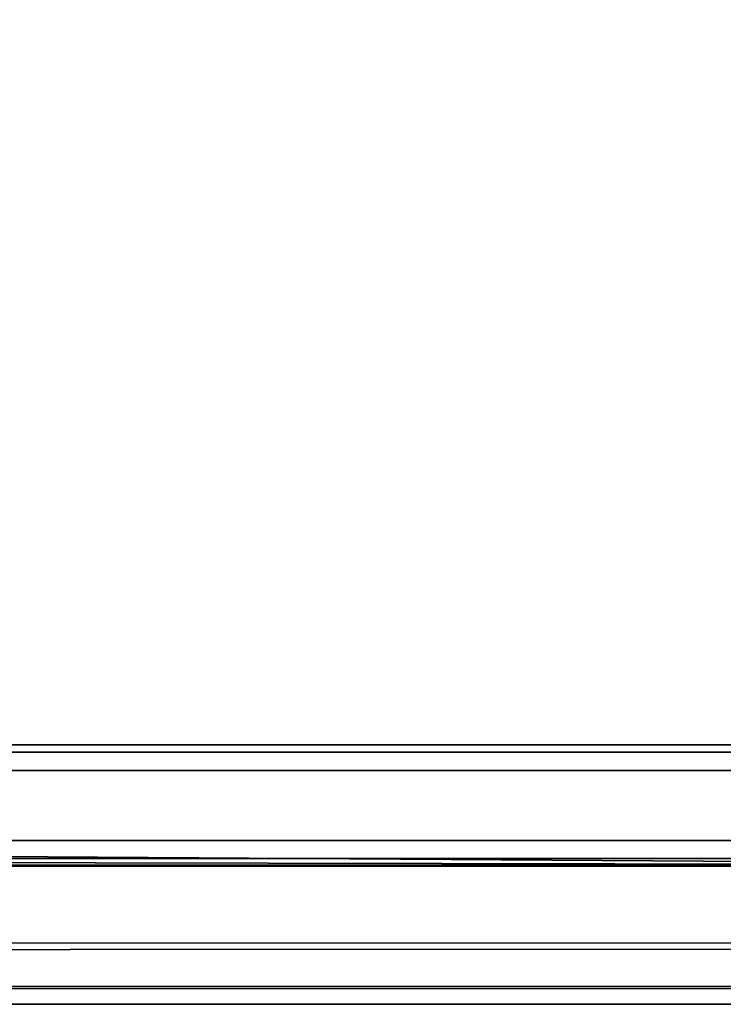
# Model space of a CAD drawing. Units: inches. Extents: x -410 to 34, y 90 to 438.
# Drawn here: x -151 to -147, y 358 to 362 of the extents above; entities that cross this region are included whole.
import ezdxf

# ---------------------------------------------------------------- set-up
doc = ezdxf.new("R2010")
doc.units = ezdxf.units.IN
doc.header["$MEASUREMENT"] = 0
doc.layers.add('SEAT-FABRIC', color=5, linetype='Continuous')
doc.layers.add('SEAT-FRAME', color=5, linetype='Continuous')

# ---------------------------------------------------------------- blocks, each defined once
blk = doc.blocks.new('F867B-2_0T')
at = {"layer": 'SEAT-FABRIC'}
for points in [[(3.069, 22.75, 18.4324), (-3.5143, 22.75, 18.4342), (-3.5147, 22.6724, 18.6356), (3.0695, 22.6737, 18.6323)], [(3.069, 22.75, 15.4493), (-3.5143, 22.75, 15.4493), (-3.5143, 22.6622, 15.2372), (3.069, 22.6622, 15.2372)], [(-3.5143, 22.75, 18.4342), (3.069, 22.75, 18.4324), (3.069, 22.75, 15.4474), (-3.5143, 22.75, 15.4489)], [(3.0695, 22.6737, 18.6323), (-3.5147, 22.6724, 18.6356), (-3.5149, 22.4798, 18.7327), (3.0698, 22.4836, 18.7305)], [(3.069, 22.6622, 15.2372), (-3.5143, 22.6622, 15.2372), (-3.5143, 22.4501, 15.1493), (3.069, 22.4501, 15.1493)], [(-3.5223, 3.2479, 19.1618), (3.0752, 3.2505, 19.2154), (3.0698, 22.4836, 18.7305), (-3.5149, 22.4798, 18.7327)], [(3.069, 22.4501, 15.1493), (3.069, -22.4501, 15.1493), (-3.5143, -22.4501, 15.1493), (-3.5143, 22.4501, 15.1493)]]:
    blk.add_3dface(points, dxfattribs=at)
at = {"layer": 'SEAT-FRAME'}
for points in [[(-7.2526, 22.0367, 15.0169), (7.2554, 22.0367, 15.0169), (7.2554, 22.0733, 14.9285), (-7.2526, 22.0733, 14.9285)], [(-7.2526, 22.0698, 14.8994), (-7.2526, 22.0733, 14.9285), (7.2554, 22.0733, 14.9285), (7.2554, 22.0698, 14.8994)], [(-7.2526, 22.0733, 13.1785), (7.2554, 22.0733, 13.1785), (7.2554, 22.0367, 13.0901), (-7.2526, 22.0367, 13.0901)], [(-7.2526, 22.0733, 13.1785), (-7.2526, 22.0698, 13.2075), (7.2554, 22.0698, 13.2075), (7.2554, 22.0733, 13.1785)], [(7.2554, 22.0698, 14.8994), (7.2554, 22.0685, 14.8878), (-7.2526, 22.0685, 14.8878), (-7.2526, 22.0698, 14.8994)], [(7.2554, 22.0685, 13.2192), (7.2554, 22.0698, 13.2075), (-7.2526, 22.0698, 13.2075), (-7.2526, 22.0685, 13.2192)], [(7.2554, 22.0685, 13.2192), (-7.2526, 22.0685, 13.2192), (-6.2826, 22.0685, 13.5535), (7.2873, 22.0422, 14.903)], [(7.2554, 22.0685, 14.8878), (7.2917, 21.9789, 14.8396), (-6.2826, 22.0685, 14.5535), (-7.2526, 22.0685, 14.8878)], [(-7.2526, 21.9483, 15.0535), (7.2554, 21.9483, 15.0535), (7.2554, 22.0367, 15.0169), (-7.2526, 22.0367, 15.0169)], [(-7.2526, 22.0367, 13.0901), (7.2554, 22.0367, 13.0901), (7.2554, 21.9483, 13.0535), (-7.2526, 21.9483, 13.0535)], [(7.2917, 21.9789, 14.8396), (7.2873, 22.0422, 14.903), (-6.2826, 22.0685, 13.5535), (-6.2826, 22.0685, 14.5535)], [(-7.2526, 21.9483, 15.0535), (-7.2526, 21.605, 15.0535), (7.2554, 21.605, 15.0535), (7.2554, 21.9483, 15.0535)], [(7.2554, 21.9483, 13.0535), (7.2554, 21.605, 13.0535), (-7.2526, 21.605, 13.0535), (-7.2526, 21.9483, 13.0535)], [(-7.2526, 21.605, 15.0535), (7.2554, 21.605, 15.0535), (7.2554, 21.5166, 15.0169), (-7.2526, 21.5166, 15.0169)], [(-7.2526, 21.5166, 13.0901), (7.2554, 21.5166, 13.0901), (7.2554, 21.605, 13.0535), (-7.2526, 21.605, 13.0535)], [(-7.2526, 21.5166, 15.0169), (7.2554, 21.5166, 15.0169), (7.2554, 21.48, 14.9285), (-7.2526, 21.48, 14.9285)], [(-7.2526, 21.48, 13.1785), (7.2554, 21.48, 13.1785), (7.2554, 21.5166, 13.0901), (-7.2526, 21.5166, 13.0901)], [(-7.2526, 21.48, 13.1785), (7.2554, 21.48, 13.1785), (7.2554, 21.48, 14.9285), (-7.2526, 21.48, 14.9285)]]:
    blk.add_3dface(points, dxfattribs=at)

msp = doc.modelspace()

# ---------------------------------------------------------------- block references
at = {"rotation": 180}
msp.add_blockref('F867B-2_0T', (-150.7499, 380.4089), dxfattribs=at)

doc.saveas('drawing.dxf')
